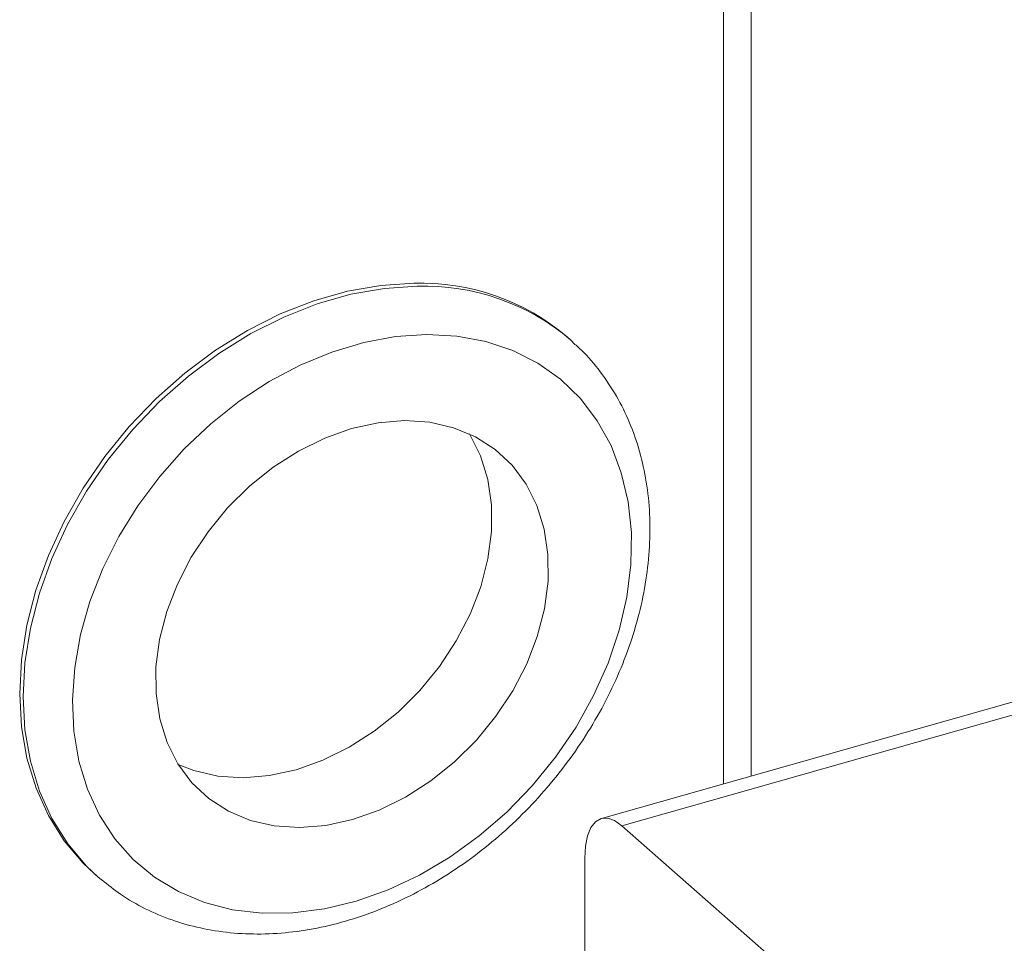
# Model space of a CAD drawing. Extents: x 19.1 to 29.8, y 0.6 to 8.7.
# Drawn here: x 24.8 to 24.8, y 4.7 to 4.7 of the extents above; entities that cross this region are included whole.
import ezdxf

# ---------------------------------------------------------------- set-up
doc = ezdxf.new("R2010")
doc.units = 0
doc.header["$MEASUREMENT"] = 0
doc.layers.get('0').update_dxf_attribs({"linetype": 'CONTINUOUS'})
doc.layers.add('D7', color=7, linetype='CONTINUOUS')

# ---------------------------------------------------------------- blocks, each defined once
blk = doc.blocks.new('A$C69D06FA9')
at = {"color": 7, "linetype": 'Continuous', "lineweight": 15}
for p, q in [((3.506709211088008, 1.253890460254022), (3.506709211088008, 1.360442568764231)), ((3.504898000915716, 1.253376249241029), (3.504898000915716, 1.35992835775124)), ((3.494774383127748, 1.282738577787731), (3.494546919710771, 1.282938876908249)), ((3.49493196304654, 1.282597596525397), (3.494774383127748, 1.282738577787731)), ((3.566103286771863, 1.270752715275719), (3.496810618051882, 1.251080203537178)), ((3.498170776852675, 1.250602314819496), (3.567463445572656, 1.270274826558037)), ((3.532007497042954, 1.220806467269901), (3.498170776852675, 1.250602314819496)), ((3.495711712885353, 1.248454699602329), (3.495711712885353, 1.224444030657553)), ((3.463279580580647, 1.247431103434783), (3.463507043997623, 1.247230804314265)), ((3.463507043997623, 1.247230804314265), (3.463750824539332, 1.247021267670737))]:
    blk.add_line(p, q, dxfattribs=at)
at = {"color": 7, "linetype": 'Continuous', "lineweight": 15, "flags": 128}
for points in [[(3.484407349917447, 1.286487417345763), (3.482231790015675, 1.286345611477211), (3.4800173232681, 1.285955716671191), (3.477789912272627, 1.285322304087819), (3.475575671386636, 1.2844527999105), (3.473400560560023, 1.283357398280719), (3.471290080978505, 1.282048941781047), (3.46926897608553, 1.280542770867614), (3.467360941488081, 1.278856544017268), (3.465588347147246, 1.277010030698104), (3.463971975111008, 1.275024879590504), (3.462530775863613, 1.272924364776161), (3.461281646148535, 1.270733112870756), (3.460239230869604, 1.268476814299403), (3.459415751392854, 1.266181922099891), (3.458820862262257, 1.263875341785022), (3.458461538008933, 1.261584115900064), (3.458341991381246, 1.259335106973626), (3.458463623954088, 1.257154682579085), (3.458825009696767, 1.255068406198884), (3.459421911691848, 1.253100737516082), (3.4602473318092, 1.251274745646928), (3.46129159275263, 1.249611838676566), (3.462542451517365, 1.248131512668815), (3.463279580580647, 1.247431103434783)], [(3.484634813334424, 1.286287118225243), (3.482459253432651, 1.286145312356693), (3.480244786685077, 1.285755417550673), (3.478017375689603, 1.285122004967301), (3.475803134803613, 1.284252500789981), (3.473628023977, 1.283157099160199), (3.471517544395482, 1.281848642660529), (3.469496439502507, 1.280342471747094), (3.467588404905058, 1.27865624489675), (3.465815810564237, 1.276809731577584), (3.464199438527984, 1.274824580469984), (3.462758239280589, 1.272724065655643), (3.461509109565512, 1.270532813750238), (3.46046669428658, 1.268276515178883), (3.45964321480983, 1.265981622979373), (3.459048325679234, 1.263675042664504), (3.45868900142591, 1.261383816779544), (3.458569454798223, 1.259134807853107), (3.458691087371065, 1.256954383458565), (3.459052473113744, 1.254868107078366), (3.459649375108825, 1.252900438395564), (3.460474795226162, 1.251074446526408), (3.461519056169607, 1.249411539556048), (3.462769914934341, 1.247931213548297), (3.463507043997623, 1.247230804314265)], [(3.485259970798651, 1.283095061869467), (3.48319636552425, 1.282954192743613), (3.481095276300749, 1.282565513643792), (3.47898409403939, 1.281934091596478), (3.476890341229591, 1.28106815815369), (3.474841313141184, 1.279979002082134), (3.472863721988915, 1.278680822196849), (3.470983348697757, 1.27719054225795), (3.469224706809257, 1.275527590343534), (3.46761072290991, 1.273713645574958), (3.466162437748096, 1.271772355496354), (3.464898731935804, 1.269729027792716), (3.463836079810861, 1.267610300365526), (3.462988334668836, 1.265443794066977), (3.462366548164127, 1.263257752619914), (3.461978826234699, 1.261080674417718), (3.461830223428862, 1.258940941004168), (3.461922677011458, 1.256866447076607), (3.462254981708625, 1.254884236835915), (3.462822805420458, 1.253020151423975), (3.463618745696493, 1.251298492044885), (3.464632426237998, 1.249741703161591), (3.46585063216888, 1.248370079897986), (3.467257482311851, 1.247201503460941), (3.468834636223775, 1.246251208031419), (3.470561533291473, 1.245531582163633), (3.472415660770722, 1.245052007281295), (3.474372847274282, 1.244818735376414), (3.476407577882981, 1.244834807505011), (3.478493326771599, 1.245100014142313), (3.480602903013647, 1.245610897914219), (3.482708805056603, 1.246360798669468), (3.484783579246781, 1.247339940304888), (3.486800177729677, 1.248535558211859), (3.488732311060048, 1.249932065682501), (3.490554790925131, 1.251511257106252), (3.492243858512751, 1.25325254530784), (3.49377749424383, 1.2551332299326), (3.495135704831185, 1.257128793380314), (3.49630078392272, 1.259213220429618), (3.497257542930711, 1.261359337386205), (3.497993509038324, 1.263539166333484), (3.498499087801818, 1.265724289867505), (3.498767688228824, 1.267886221561291), (3.498795808702013, 1.269996777328961), (3.498583082628016, 1.272028442848407), (3.49813228321652, 1.27395473225255), (3.497449287327285, 1.275750533413126), (3.496542998856199, 1.277392435315685), (3.4954252326595, 1.278859033257961), (3.494110560528952, 1.280131207892902), (3.49261612122632, 1.281192374478605), (3.490961397053354, 1.282028699085776), (3.489167959870215, 1.282629278944173), (3.487259189873313, 1.282986284576866), (3.485259970798651, 1.283095061869467)], [(3.48379102201757, 1.2773994655513), (3.482053837406397, 1.277260686180993), (3.480284374510163, 1.276873866378816), (3.478515595074683, 1.276246211865795), (3.47678044811417, 1.275389414657935), (3.475111256133488, 1.274319435266101), (3.47353911302099, 1.273056205381879), (3.472093304828263, 1.271623256587894), (3.470800764226368, 1.270047282008932), (3.469685568801125, 1.26835763906954), (3.468768492533286, 1.266585802620755), (3.46806661881854, 1.264764778623173), (3.467593022236201, 1.262928489308356), (3.4673565249945, 1.261111141271849), (3.467361532589607, 1.25934658826902), (3.467607951739495, 1.257667700583646), (3.468091192121619, 1.256105752716728), (3.468802251882025, 1.25468984080171), (3.469727885322726, 1.253446340598558), (3.470850849644094, 1.252398416163265), (3.472150226145544, 1.251565588345313), (3.473601809901382, 1.250963371151176), (3.475178560652736, 1.250602982747745), (3.476851106516435, 1.250491136489094), (3.478588291127622, 1.250629915859401), (3.480357754023856, 1.251016735661578), (3.482126533459336, 1.251644390174601), (3.483861680419835, 1.252501187382459), (3.485530872400517, 1.253571166774295), (3.487103015513014, 1.254834396658515), (3.488548823705742, 1.256267345452502), (3.489841364307637, 1.257843320031464), (3.490956559732879, 1.259532962970853), (3.491873636000719, 1.261304799419641), (3.492575509715465, 1.263125823417225), (3.493049106297818, 1.264962112732039), (3.493285603539505, 1.266779460768545), (3.493280595944398, 1.268544013771374), (3.493034176794524, 1.27022290145675), (3.492550936412385, 1.271784849323668), (3.49183987665198, 1.273200761238686), (3.490914243211293, 1.274444261441838), (3.489791278889925, 1.27549218587713), (3.488491902388461, 1.276325013695084), (3.487040318632623, 1.276927230889219), (3.485463567881268, 1.277287619292649), (3.48379102201757, 1.2773994655513)], [(3.468823132257967, 1.254656080635986), (3.469864032671069, 1.254254772915376), (3.471440783422423, 1.253894384511947), (3.473113329286107, 1.253782538253295), (3.474850513897294, 1.253921317623602), (3.476619976793529, 1.254308137425779), (3.478388756229009, 1.2549357919388), (3.480123903189522, 1.25579258914666), (3.481793095170204, 1.256862568538494), (3.483365238282687, 1.258125798422716), (3.484811046475414, 1.259558747216701), (3.486103587077309, 1.261134721795663), (3.487218782502552, 1.262824364735055), (3.488135858770391, 1.26459620118384), (3.488837732485152, 1.266417225181423), (3.48931132906749, 1.268253514496239), (3.489547826309177, 1.270070862532744), (3.489542818714071, 1.271835415535575), (3.489296399564196, 1.273514303220949), (3.488813159182058, 1.275076251087865), (3.488102099421667, 1.276492163002885), (3.488081219045696, 1.276525923168636)], [(3.498170776852675, 1.250602314819496), (3.497691037271423, 1.250941889303245), (3.497229733813256, 1.251102667531649), (3.496804594111339, 1.251078470887551), (3.49643195604601, 1.250870229234419), (3.496126139889142, 1.250485945182195), (3.495898897984134, 1.249940386551502), (3.495758963109949, 1.249254518854562), (3.495711712885353, 1.248454699602329)]]:
    blk.add_lwpolyline(points, dxfattribs=at)
at = {"color": 7, "linetype": 'Continuous', "lineweight": 15}
for centre, radius, start in [((3.484885271809333, 1.271592396148344), 0.0149026865298255, 49.58525571154087), ((3.485112735226309, 1.271392097027823), 0.01490268652982901, 49.58525571154298)]:
    blk.add_arc(centre, radius, start, 91.83776281787478, dxfattribs=at)
blk.add_open_spline([(3.463781888885606, 1.247019183054588), (3.464181666029077, 1.246694768232979), (3.465071388842105, 1.245972767807553), (3.466630459580244, 1.24508917011841), (3.468401372789799, 1.244336316079552), (3.470286830619102, 1.243805085458261), (3.472263410681066, 1.243493648321058), (3.474313834304709, 1.243407744811471), (3.476417160284711, 1.243548751925713), (3.47855151689275, 1.243916225809944), (3.480693906356677, 1.244506738823413), (3.482821036386966, 1.245314060338474), (3.484909861952247, 1.246329287975849), (3.486938008886341, 1.247541161069005), (3.488884072319863, 1.248936390928479), (3.49072780425648, 1.250499980266028), (3.492450205773821, 1.252215492014411), (3.494033543950323, 1.254065217844671), (3.495461370158694, 1.25603027726477), (3.496718631852502, 1.258090780848013), (3.497791761608482, 1.2602259695093), (3.498668767815218, 1.262414346275767), (3.499339286390466, 1.264633623678659), (3.499794775698348, 1.266860776113317), (3.500028763763055, 1.269072066254934), (3.500037218944342, 1.271243254437039), (3.499818829984093, 1.273349664557346), (3.499375849052981, 1.275367101134112), (3.498712779530223, 1.277270754026302), (3.497842225214654, 1.279042651360596), (3.496762692997933, 1.280648055990619), (3.495784469136154, 1.281828873857441), (3.495113064909575, 1.282403185914124), (3.494924048390118, 1.282564868640778)], degree=3, knots=[0, 0, 0, 0, 0.02627895063090252, 0.05848503912717107, 0.09073684919397347, 0.1231124282520083, 0.1556651041139158, 0.1884175634253975, 0.2213635643524763, 0.2544757503067237, 0.2877161977152653, 0.3210460839276407, 0.3544322123544091, 0.3878499873563908, 0.4212823827392891, 0.4547212712765729, 0.4881659253142491, 0.5216189880130102, 0.5550845731468458, 0.5885661367426696, 0.6220676528458122, 0.65559070793253, 0.6891326145061574, 0.7226799716383772, 0.756211395997362, 0.7896949075793261, 0.8230880488662057, 0.8563418224417958, 0.8894091019033333, 0.9222566294772514, 0.9548771516087067, 0.9872968274347109, 1, 1, 1, 1], dxfattribs=at)

msp = doc.modelspace()

# ---------------------------------------------------------------- block references
at = {"layer": 'D7', "color": 7, "linetype": 'Continuous'}
msp.add_blockref('A$C69D06FA9', (21.29562045127719, 3.425950596229541), dxfattribs=at)

doc.saveas('drawing.dxf')
